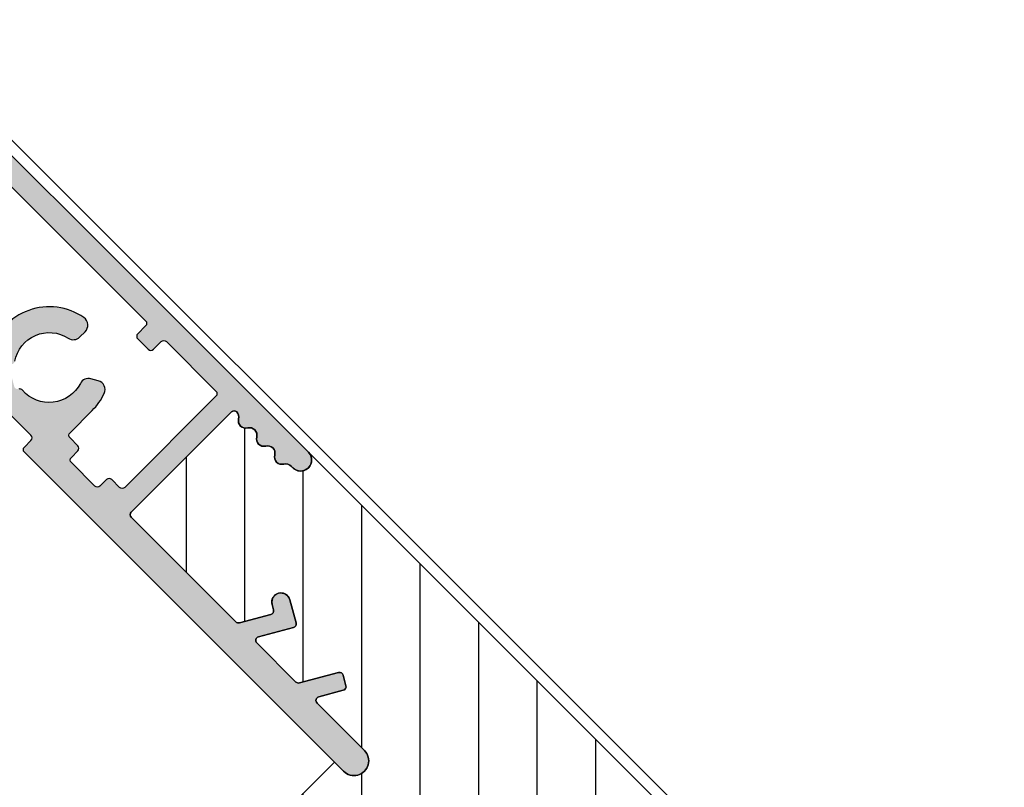
# Model space of a CAD drawing. Units: millimetres. Extents: x -418 to 662, y -6 to 790.
# Drawn here: x -162 to -108, y 456 to 498 of the extents above; entities that cross this region are included whole.
import ezdxf

# ---------------------------------------------------------------- set-up
doc = ezdxf.new("R2010")
doc.units = ezdxf.units.MM
doc.header["$LTSCALE"] = 0.5
for name, color, linetype in [('1', 7, 'Continuous'), ('2', 4, 'Continuous'), ('SKR', 6, 'Continuous')]:
    doc.layers.add(name, color=color, linetype=linetype)

# ---------------------------------------------------------------- blocks, each defined once
blk = doc.blocks.new('29IR43x87')
at = {"layer": 'SKR'}
h = blk.add_hatch(dxfattribs=at)
h.set_pattern_fill('ANSI31', color=256, style=2)
h.set_pattern_definition([(45, (-913.7961690895054, 414.745715591702), (-2.245064030267288, 2.245064030267288), [])])
edge = h.paths.add_edge_path()
edge.add_line((11.45000000000073, 16.90000000000031), (1.600000000000364, 16.90000000000031))
edge.add_arc((1.600000000000336, 17.10000000000033), 0.2000000000000171, 180.0000000000081, 270.00000000000796, ccw=False)
edge.add_line((1.400000000000318, 17.1000000000003), (1.400000000000091, 41.60000000000127))
edge.add_arc((1.599999999999909, 41.60000000000127), 0.1999999999998181, 89.99999999986971, 180, ccw=False)
edge.add_line((1.600000000000364, 41.80000000000108), (31.60000000000012, 41.80000000000108))
edge.add_arc((31.60000000000086, 41.60000000000178), 0.1999999999993065, -1.4648549040430225e-10, 90.00000000021168, ccw=False)
edge.add_line((31.80000000000017, 41.60000000000127), (31.80000000000017, 39.40000000000054))
edge.add_arc((31.60000000000046, 39.40000000000042), 0.1999999999997044, -90.00000000003263, 3.26281224261038e-11, ccw=False)
edge.add_line((31.60000000000035, 39.20000000000072), (30.50000000000021, 39.20000000000163))
edge.add_arc((30.50000000000021, 38.60000000000127), 0.6000000000003638, 90, 270)
edge.add_line((30.50000000000021, 38.0000000000009), (35.80000000000017, 38.00000000000181))
edge.add_arc((35.8000000000004, 38.20000000000163), 0.1999999999998181, 269.9999999999349, 359.9999999997394)
edge.add_line((36.00000000000021, 38.20000000000072), (36.00000000000021, 24.20000000000072))
edge.add_arc((39.00000000000021, 24.20000000000072), 3, 180, 270)
edge.add_line((39.00000000000021, 21.20000000000072), (72.6000000000058, 21.20000000000072))
edge.add_arc((72.60000000000535, 20.70000000000118), 0.4999999999995453, 89.99999999994789, 179.9999999999479)
edge.add_line((72.1000000000058, 20.70000000000163), (72.1000000000058, 20.30000000000154))
edge.add_arc((72.6000000000058, 20.30000000000154), 0.5, 180, 270)
edge.add_line((72.6000000000058, 19.80000000000154), (74.60000000242051, 19.80000000000154))
edge.add_arc((74.60000000242051, 19.30000000000154), 0.5, 0, 90, ccw=False)
edge.add_line((75.10000000242051, 19.30000000000154), (75.10000000242051, 17.09999999999672))
edge.add_arc((74.60000000242324, 17.09999999999672), 0.4999999999972715, -90.00000000015632, 0, ccw=False)
edge.add_line((74.60000000242188, 16.59999999999945), (64.10000000000171, 16.60000000000127))
edge.add_arc((64.10000000000166, 15.00000000000096), 1.600000000000307, 89.99999999999795, 180.000000000002)
edge.add_line((62.50000000000135, 15.0000000000009), (62.50000000000135, 14.0000000000009))
edge.add_arc((63.2000000000014, 14.0000000000009), 0.7000000000000455, 180, 360)
edge.add_line((63.90000000000144, 14.0000000000009), (63.90000000000144, 15.0000000000009))
edge.add_arc((64.10000000000132, 15.00000000000085), 0.1999999999998749, 89.99999999995123, 179.9999999999837, ccw=False)
edge.add_line((64.10000000000149, 15.20000000000072), (69.20000000242065, 15.20000000000072))
edge.add_line((69.20000000242065, 15.20000000000072), (69.20000000242065, 12.7000000024227))
edge.add_line((69.20000000242065, 12.7000000024227), (65.70000000000026, 9.20000000000072))
edge.add_line((65.70000000000026, 9.20000000000072), (27.3093403801772, 7.405124779123973))
edge.add_arc((27.30000000000097, 7.604906553313288), 0.2000000000001677, 179.9999999999664, 272.6767954629992, ccw=False)
edge.add_line((27.1000000000008, 7.604906553313405), (27.1000000000008, 9.100000000000357))
edge.add_line((27.1000000000008, 9.100000000000357), (25.43029479935284, 9.100000000000357))
edge.add_arc((25.43029479935353, 9.300000000001079), 0.2000000000007223, 180.4999999999622, 269.9999999998025, ccw=False)
edge.add_line((25.23030241473997, 9.29825469290153), (25.15000000000076, 18.5000000000009))
edge.add_line((25.15000000000076, 18.5000000000009), (25.70000000000049, 18.5000000000009))
edge.add_arc((25.70000000000049, 19.20000000000072), 0.6999999999998181, 270, 450)
edge.add_line((25.70000000000049, 19.90000000000054), (21.70000000000071, 19.90000000000054))
edge.add_arc((21.70000000000043, 20.10000000000053), 0.1999999999999886, 180.0000000000489, 270.0000000000814, ccw=False)
edge.add_line((21.50000000000044, 20.10000000000036), (21.50000000000044, 21.20000000000072))
edge.add_arc((21.70000000000043, 21.20000000000055), 0.1999999999999886, 89.9999999999186, 179.9999999999511, ccw=False)
edge.add_line((21.70000000000071, 21.40000000000054), (22.00000000000044, 21.40000000000054))
edge.add_arc((22.00000000000044, 21.90000000000008), 0.4999999999995453, 270, 450)
edge.add_line((22.00000000000044, 22.39999999999963), (20.70000000000049, 22.40000000000054))
edge.add_arc((20.70000000000032, 22.20000000000066), 0.1999999999998749, 89.99999999995114, 179.9999999999837)
edge.add_line((20.50000000000044, 22.20000000000072), (20.50000000000044, 19.81421356237478))
edge.add_arc((20.3000000000004, 19.81421356237483), 0.2000000000000455, 225.0000000000216, 359.99999999998573, ccw=False)
edge.add_line((20.15857864376311, 19.67279220613744), (19.8485281374244, 19.98284271247586))
edge.add_arc((19.00000000000078, 19.13431457505202), 1.199999999999817, 45.00000000000767, 135.0000000000077)
edge.add_line((18.15147186257694, 19.98284271247564), (17.84142135623868, 19.67279220613744))
edge.add_arc((17.70000000000138, 19.8142135623748), 0.2000000000000323, 180.0000000000051, 314.9999999999878, ccw=False)
edge.add_line((17.50000000000135, 19.81421356237478), (17.50000000000112, 22.20000000000072))
edge.add_arc((17.30000000000125, 22.20000000000066), 0.1999999999998749, 1.628443996910339e-11, 90.00000000004887)
edge.add_line((17.30000000000108, 22.40000000000054), (16.00000000000091, 22.40000000000054))
edge.add_arc((16.0000000000008, 21.90000000000054), 0.5, 89.99999999998697, 270.000000000013)
edge.add_line((16.00000000000091, 21.40000000000054), (16.30000000000109, 21.40000000000054))
edge.add_arc((16.30000000000115, 21.20000000000078), 0.1999999999997613, -1.63140612130519e-11, 90.00000000001631, ccw=False)
edge.add_line((16.50000000000091, 21.20000000000072), (16.50000000000091, 20.10000000000036))
edge.add_arc((16.30000000000115, 20.1000000000003), 0.1999999999997613, -90.00000000001631, 1.63140612130519e-11, ccw=False)
edge.add_line((16.30000000000109, 19.90000000000054), (13.05000000000064, 19.90000000000054))
edge.add_arc((13.05000000000058, 18.5000000000005), 1.400000000000034, 89.99999999999767, 179.9999999999977)
edge.add_line((11.65000000000055, 18.50000000000056), (11.65000000000055, 17.1000000000003))
edge.add_arc((11.45000000000064, 17.10000000000021), 0.1999999999999034, -89.99999999997561, 2.4385826691286638e-11, ccw=False)
blk = doc.blocks.new('CBF1509')
at = {"layer": 'SKR'}
h = blk.add_hatch(color=9, dxfattribs=at)
h.dxf.hatch_style = 1
edge = h.paths.add_edge_path()
edge.add_arc((97.45692193816733, 1.600000570745673), 0.3999999999999016, 209.9999999999804, 276.182468305576, ccw=False)
edge.add_arc((96.7641016151397, 1.200000570745908), 0.4000000000000504, 29.99999999998456, 150.0000000000155)
edge.add_arc((96.07128129211196, 1.600000570745772), 0.4000000000000381, 209.9999999999856, 330.00000000001444, ccw=False)
edge.add_arc((95.37846096908424, 1.200000570745908), 0.4000000000000381, 29.99999999998557, 150.0000000000144)
edge.add_arc((94.68564064605653, 1.600000570745772), 0.4000000000000381, 209.9999999999856, 330.00000000001444, ccw=False)
edge.add_arc((93.99282032302881, 1.200000570745908), 0.4000000000000381, 29.99999999998557, 150.0000000000144)
edge.add_arc((93.30000000000156, 1.600000570746452), 0.399999999999972, 269.9999999999654, 329.9999999998965, ccw=False)
edge.add_arc((93.30000000000095, 1.400000570745926), 0.1999999999994486, 180.0000000001221, 270.00000000010584, ccw=False)
edge.add_line((93.1000000000015, 1.400000570745499), (93.1000000000015, 9.10000057074509))
edge.add_arc((93.30000000000155, 9.10000057074509), 0.2000000000000455, 90, 180, ccw=False)
edge.add_line((93.30000000000155, 9.300000570745135), (101.3290163190352, 9.300000570744906))
edge.add_arc((101.3290163190351, 9.100000570744863), 0.2000000000000437, 30.000000000037573, 89.99999999998778, ccw=False)
edge.add_line((101.502221399792, 9.200000570744997), (102.387353390162, 7.666906992022825))
edge.add_arc((102.2141483094052, 7.566906992022984), 0.1999999999998457, -60.00000000000932, 29.999999999972772, ccw=False)
edge.add_line((102.3141483094051, 7.393701911266214), (102.054849343957, 7.24282089377217))
edge.add_arc((102.304849343957, 6.809808191879903), 0.500000000000041, 119.9999999999973, 299.9999999999973)
edge.add_line((102.554849343957, 6.376795489987637), (103.6806823688771, 7.026795489987272))
edge.add_arc((103.5806823688763, 7.200000570744707), 0.2000000000008831, 300.0000000001247, 389.9999999998446)
edge.add_line((103.7538874496342, 7.300000570744679), (102.772391992014, 9.000000570743815))
edge.add_arc((102.945597072771, 9.100000570743601), 0.1999999999999417, 89.99999999997152, 209.999999999939, ccw=False)
edge.add_line((102.9455970727711, 9.300000570743542), (105.9478184725522, 9.300000570743542))
edge.add_arc((105.9478184725522, 9.10000057074362), 0.1999999999999229, 30.000000000017792, 90.00000000000807, ccw=False)
edge.add_line((106.121023553309, 9.200000570743633), (107.217989064769, 7.300000570744679))
edge.add_arc((107.3911941455262, 7.400000570745154), 0.2000000000005074, 210.0000000000732, 299.9999999998353)
edge.add_line((107.4911941455259, 7.226795489987545), (108.0108093877975, 7.526795489988295))
edge.add_arc((107.9108093877974, 7.700000570745111), 0.2000000000000059, 300.0000000000442, 390.0000000000441)
edge.add_line((108.0840144685542, 7.800000570745247), (107.3911941455264, 9.000000570744724))
edge.add_arc((107.5643992262832, 9.100000570744811), 0.199999999999981, 89.99999999996737, 210.0000000000318, ccw=False)
edge.add_line((107.5643992262833, 9.300000570744793), (111.2000000000016, 9.300000570744679))
edge.add_arc((111.2000000000017, 10.10000057074475), 0.8000000000000682, 269.999999999998, 450.000000000002)
edge.add_line((111.2000000000016, 10.90000057074482), (86.70000000000073, 10.90000057074368))
edge.add_arc((86.70000000000063, 10.70000057074374), 0.199999999999946, 89.99999999997151, 180.0000000000285)
edge.add_line((86.50000000000068, 10.70000057074364), (86.50000000000068, 10.20000057074489))
edge.add_arc((86.30000000000082, 10.20000057074482), 0.1999999999998607, -90.00000000005292, 2.029310053330846e-11, ccw=False)
edge.add_line((86.30000000000064, 10.00000057074496), (1.5, 10.00000057074498))
edge.add_arc((1.500000000000002, 8.500000570744978), 1.5, 90, 180)
edge.add_line((1.557543188712961e-15, 8.500000570744978), (2.717065171994654e-16, 1.500000570744978))
edge.add_arc((1.5, 1.500000570744978), 1.5, 180, 270)
edge.add_line((1.5, 5.707449783898255e-07), (19.79999335829081, 7.533831182016115e-06))
edge.add_arc((19.79999335829064, 0.2000075338314549), 0.2000000000002728, 270.0000000000488, 359.9999999999349)
edge.add_line((19.99999335829092, 0.2000075338312275), (19.99999335829552, 3.268014552841565))
edge.add_arc((20.19999335829581, 3.268014552841244), 0.2000000000002942, 149.9999999999349, 179.999999999908, ccw=False)
edge.add_line((20.02678827753878, 3.368014552841588), (20.47319843905251, 4.141219633598654))
edge.add_arc((20.29999335829571, 4.241219633598218), 0.1999999999997071, 330.000000000096, 450.0000000000692)
edge.add_line((20.29999335829547, 4.441219633597926), (20.19999335829056, 4.44121963359804))
edge.add_arc((20.19999335829089, 4.641219633598093), 0.2000000000000526, 180.000000000002, 269.9999999999064, ccw=False)
edge.add_line((19.99999335829083, 4.641219633598086), (19.99999335829086, 5.268014552840201))
edge.add_arc((20.19999335829135, 5.268014552839979), 0.200000000000486, 149.9999999999618, 179.9999999999364, ccw=False)
edge.add_line((20.02678827753411, 5.368014552840338), (20.47319843904786, 6.14121963359729))
edge.add_arc((20.29999335829106, 6.241219633596855), 0.199999999999708, 330.0000000000955, 450.0000000000692)
edge.add_line((20.29999335829082, 6.441219633596562), (19.99999335829086, 6.441219633597017))
edge.add_arc((19.99999335829063, 6.641219633596697), 0.1999999999996804, 126.86989764577959, 270.00000000006514, ccw=False)
edge.add_arc((19.69999335829059, 7.041219633596587), 0.3000000000002601, 306.8698976459068, 360.0000000000648)
edge.add_line((19.99999335829085, 7.041219633596926), (19.99999335829086, 7.800007533831364))
edge.add_arc((20.19999335829088, 7.800007533831165), 0.2000000000000171, 89.99999999999193, 179.999999999943, ccw=False)
edge.add_line((20.19999335829091, 8.000007533831182), (31.7999933582908, 8.00000753383118))
edge.add_arc((31.79999335829086, 7.800007533831135), 0.2000000000000455, 6.508571459562518e-11, 90.00000000001631, ccw=False)
edge.add_line((31.9999933582909, 7.800007533831362), (31.99999335829085, 7.041219633596924))
edge.add_arc((32.29999335829103, 7.041219633596693), 0.3000000000001783, 179.9999999999559, 233.1301023541122)
edge.add_arc((31.99999335829108, 6.64121963359669), 0.1999999999997911, -90.00000000006622, 53.13010235423411, ccw=False)
edge.add_line((31.99999335829085, 6.441219633596901), (31.69999335829089, 6.441219633596559))
edge.add_arc((31.69999335829067, 6.241219633596856), 0.1999999999997035, 89.99999999993689, 209.9999999999064)
edge.add_line((31.52678827753388, 6.141219633597287), (31.97319843904762, 5.368014552840335))
edge.add_arc((31.79999335829036, 5.268014552840087), 0.2000000000004433, 3.211653165635653e-11, 30.00000000000881, ccw=False)
edge.add_line((31.9999933582908, 5.268014552840198), (31.99999335829085, 4.641219633598083))
edge.add_arc((31.79999335829082, 4.641219633598069), 0.2000000000000313, -89.99999999990632, 3.979039320256561e-12, ccw=False)
edge.add_line((31.79999335829114, 4.441219633598037), (31.69999335829555, 4.441219633597924))
edge.add_arc((31.69999335829533, 4.241219633598217), 0.1999999999997071, 89.99999999993486, 209.9999999999045)
edge.add_line((31.52678827753853, 4.141219633598651), (31.97319843905228, 3.368014552841585))
edge.add_arc((31.79999335830861, 3.2680145528543), 0.1999999999821966, -1.238788627233589e-09, 29.999999998738815, ccw=False)
edge.add_line((31.9999933582908, 3.268014552849976), (31.99999335829084, 0.2000075338312257))
edge.add_arc((32.19999335829089, 0.2000075338312257), 0.2000000000000455, 180, 270)
edge.add_line((32.19999335829089, 7.533831180239758e-06), (45.80000634403759, 6.08584852912486e-06))
edge.add_arc((45.80000636533143, 0.2000060858485284), 0.2000000000000004, 269.9999938997633, 359.999999999999)
edge.add_line((46.00000636533144, 0.2000060858485249), (46.00000636533144, 7.80000057074496))
edge.add_arc((46.20000636533143, 7.80000057074497), 0.1999999999999957, 89.99999999999801, 180.0000000000031, ccw=False)
edge.add_line((46.20000636533144, 8.000000570744962), (57.80000636533143, 8.00000057074496))
edge.add_arc((57.80000636533144, 7.800000570744965), 0.1999999999999957, -1.9895196601282805e-12, 90.00000000000199, ccw=False)
edge.add_line((58.00000636533144, 7.800000570744958), (58.00000636533144, 0.2000047656309381))
edge.add_arc((58.20000636533144, 0.2000047656309411), 0.2000000000000028, 180.0000000000009, 269.9999938997633)
edge.add_line((58.2000063440376, 4.765630942316079e-06), (97.60000000000093, 5.707457493286938e-07))
edge.add_arc((97.60000000000093, 0.6000005707457721), 0.6000000000000227, 270, 449.9999999999891)
edge.add_line((97.60000000000105, 1.200000570745795), (97.50000000000159, 1.202326985265666))
edge = h.paths.add_edge_path(flags=16)
edge.add_arc((33.39999335829152, 8.40000057567191), 0.1999999999999531, 89.99999999998575, 179.9999999999939)
edge.add_line((33.19999335829157, 8.400000575671932), (33.19999335829157, 1.400007533830134))
edge.add_arc((33.39999335829162, 1.400007533830134), 0.2000000000000455, 180, 270)
edge.add_line((33.39999335829162, 1.200007533830089), (44.60000633900597, 1.200006059602206))
edge.add_arc((44.60000636533143, 1.400006059602204), 0.1999999999999997, 269.9999924583095, 359.9999999999994)
edge.add_line((44.80000636533143, 1.400006059602202), (44.80000636533143, 8.400000575671907))
edge.add_arc((44.60000636533143, 8.400000575671907), 0.2000000000000028, 0, 90)
edge.add_line((44.60000636533143, 8.60000057567191), (33.39999335829157, 8.600000575671864))
edge = h.paths.add_edge_path(flags=16)
edge.add_line((1.199999062660071, 8.400005505196068), (1.200000937336128, 1.40000753383014))
edge.add_arc((1.400000937336174, 1.40000753383014), 0.2000000000000455, 180, 270)
edge.add_line((1.400000937336174, 1.200007533830094), (13.19999429562676, 1.200000570743885))
edge.add_arc((13.19999429562596, 1.400000570744499), 0.2000000000006139, 270.000000000228, 359.9999999999023)
edge.add_line((13.39999429562658, 1.400000570744158), (13.39999429562658, 2.000000570743612))
edge.add_arc((13.59999429562685, 2.000000570743158), 0.2000000000002728, 90, 179.9999999998697, ccw=False)
edge.add_line((13.59999429562685, 2.20000057074343), (14.39999429562658, 2.20000057074343))
edge.add_arc((14.39999429562703, 2.000000570743611), 0.199999999999819, -2.2737367544323206e-13, 90.00000000013029, ccw=False)
edge.add_line((14.59999429562685, 2.000000570743611), (14.59999429562685, 1.400000570743247))
edge.add_arc((14.79999429562667, 1.400000570743247), 0.1999999999998181, 180, 270)
edge.add_line((14.79999429562667, 1.200000570743429), (18.59999429562685, 1.200000570743883))
edge.add_arc((18.59999429562617, 1.400000570744385), 0.200000000000502, 270.0000000001954, 359.9999999999343)
edge.add_line((18.79999429562667, 1.400000570744156), (18.79999429562667, 8.400000570744043))
edge.add_arc((18.59999429562663, 8.400000570744043), 0.2000000000000455, 0, 90)
edge.add_line((18.59999429562663, 8.600000570744088), (14.79999429562667, 8.60000057074409))
edge.add_arc((14.79999429562678, 8.40000057074416), 0.19999999999993, 90.00000000003206, 180.0000000000331)
edge.add_line((14.59999429562685, 8.400000570744044), (14.59999429562549, 6.70000057566948))
edge.add_arc((11.29999429562858, 6.700000575690154), 3.29999999999691, 340.2864737001308, 359.99999999964103, ccw=False)
edge.add_arc((13.93588892103082, 5.755511547824568), 0.4999999999999619, 239.9990120582344, 340.2864737004104, ccw=False)
edge.add_line((13.68588145470073, 5.322503156705909), (13.33285513020532, 5.526331116498898))
edge.add_arc((13.58285513020531, 5.959343818391261), 0.5000000000001187, 162.0246991831491, 240.0000000000095, ccw=False)
edge.add_arc((11.29999999562545, 6.700000575672084), 1.899999999496417, 342.024699183124, 454.6230664683351)
edge.add_arc((11.13073956125973, 8.79316824770498), 0.2000000000000786, 209.9999999999499, 274.6230664682531, ccw=False)
edge.add_line((10.95753448050268, 8.693168247705092), (10.95621777827469, 8.695448842862323))
edge.add_arc((10.78301269751776, 8.5954488428623), 0.2000000000000475, 29.99999999999967, 119.9999999999997)
edge.add_line((10.68301269751773, 8.76865392361923), (9.816987293733314, 8.26865392361923))
edge.add_arc((9.916987293733282, 8.095448842862357), 0.1999999999999707, 119.9999999999942, 209.9999999999935)
edge.add_line((9.743782212976408, 7.995448842862391), (9.745098915204403, 7.993168247705047))
edge.add_arc((9.57189383444747, 7.893168247705066), 0.2000000000000292, -34.62306646833298, 29.999999999988574, ccw=False)
edge.add_arc((11.29999999562548, 6.700000575672), 1.899999999496687, 145.3769335316666, 257.9753008168781)
edge.add_arc((10.79999999562579, 4.352661657325702), 0.499999999999741, 1.3017142919125035e-11, 77.97530081689189, ccw=False)
edge.add_line((11.29999999562553, 4.352661657325815), (11.29999999562553, 3.945005112881507))
edge.add_arc((10.79999999562508, 3.945005112881395), 0.500000000000453, -100.28656061146012, 1.2789769243681803e-11, ccw=False)
edge.add_arc((11.2999999956254, 6.700000575671984), 3.299999999999926, 150.9407560128227, 259.71343938852, ccw=False)
edge.add_arc((8.240587187259086, 8.399998595671802), 0.1999999999999517, 330.9407560128401, 450.000000000004)
edge.add_line((8.240587187259072, 8.599998595671753), (1.398330174990273, 8.599998595671869))
edge.add_line((1.398330174990272, 8.599998595671869), (1.399999062660116, 8.600005558758303))
edge.add_arc((1.399999062660104, 8.400005558758263), 0.2000000000000401, 89.99999999999643, 180.0000153444385)
edge = h.paths.add_edge_path(flags=16)
edge.add_arc((86.70000000000039, 2.000000570743477), 0.1999999999999318, 89.99999999990229, 180.0000000000977, ccw=False)
edge.add_line((86.70000000000073, 2.200000570743409), (87.50000000000045, 2.200000570743409))
edge.add_arc((87.5000000000008, 2.000000570743932), 0.199999999999477, -2.2799895305070095e-10, 90.00000000009771, ccw=False)
edge.add_line((87.70000000000027, 2.000000570743136), (87.70000000000027, 1.400000570744591))
edge.add_arc((87.9000000000002, 1.40000057074425), 0.1999999999999318, 179.9999999999023, 270.0000000000977)
edge.add_line((87.90000000000055, 1.200000570744319), (91.70000000000141, 1.200000570744319))
edge.add_arc((91.70000000000152, 1.40000057074425), 0.1999999999999309, 269.9999999999674, 360.0000000000974)
edge.add_line((91.90000000000146, 1.40000057074459), (91.90000000000168, 8.400000570744023))
edge.add_arc((91.70000000000164, 8.400000570744023), 0.2000000000000455, 0, 90)
edge.add_line((91.70000000000164, 8.600000570744069), (91.10000000000173, 8.600000570744069))
edge.add_arc((91.10000000000184, 8.800000570744), 0.1999999999999318, 179.9999999999674, 269.99999999996743, ccw=False)
edge.add_line((90.90000000000191, 8.800000570744114), (90.90000000000168, 9.30000057074275))
edge.add_arc((90.70000000000164, 9.30000057074275), 0.2000000000000455, 0, 90)
edge.add_line((90.70000000000164, 9.500000570742795), (88.90000000000009, 9.500000570742795))
edge.add_arc((88.9000000000002, 9.300000570742863), 0.1999999999999318, 90.00000000003257, 180.0000000000326)
edge.add_line((88.70000000000027, 9.30000057074275), (88.70000000000005, 8.800000570744114))
edge.add_arc((88.5, 8.800000570744114), 0.2000000000000455, -90, 0, ccw=False)
edge.add_line((88.5, 8.600000570744069), (87.90000000000009, 8.600000570744069))
edge.add_arc((87.9000000000002, 8.400000570744137), 0.1999999999999318, 90.00000000003257, 180.0000000000326)
edge.add_line((87.70000000000027, 8.400000570744023), (87.69999999999891, 6.70000057566946))
edge.add_arc((84.39999999999908, 6.700000575673846), 3.299999999999827, 340.2864144268735, 359.9999999999239, ccw=False)
edge.add_arc((87.03589364831674, 5.755508820941227), 0.4999999999999524, 239.9990120582268, 340.28641442690736, ccw=False)
edge.add_line((86.7858861819866, 5.322500429822608), (86.43285513457874, 5.526331116498877))
edge.add_arc((86.68285513457872, 5.959343818391236), 0.5000000000001068, 162.0246991831481, 240.0000000000108, ccw=False)
edge.add_arc((84.39999999999877, 6.700000575671983), 1.899999999496489, 342.0246991831273, 454.6230664683318)
edge.add_arc((84.23073956563314, 8.793168247704964), 0.2000000000000839, 209.9999999999512, 274.623066468253, ccw=False)
edge.add_line((84.0575344848761, 8.69316824770507), (84.0562177826481, 8.695448842862302))
edge.add_arc((83.88301270189118, 8.595448842862279), 0.2000000000000475, 29.99999999999967, 119.9999999999997)
edge.add_line((83.78301270189115, 8.768653923619208), (82.91698729810673, 8.268653923619208))
edge.add_arc((83.01698729810668, 8.095448842862343), 0.1999999999999566, 119.9999999999912, 209.9999999999955)
edge.add_line((82.84378221734983, 7.995448842862378), (82.84509891957782, 7.993168247705033))
edge.add_arc((82.67189383882089, 7.893168247705053), 0.2000000000000262, -34.62306646833349, 29.999999999989086, ccw=False)
edge.add_arc((84.39999999999898, 6.700000575672015), 1.899999999496738, 145.3769335316687, 257.975300816876)
edge.add_arc((83.89999999999915, 4.352661657325632), 0.4999999999998023, 1.858779796748422e-11, 77.97530081688637, ccw=False)
edge.add_line((84.39999999999895, 4.352661657325794), (84.39999999999895, 3.945005112881373))
edge.add_arc((83.89999999999864, 3.945005112881137), 0.5000000000003126, -100.28656061145278, 2.7000623958883807e-11, ccw=False)
edge.add_arc((84.39999999999895, 6.700000575671972), 3.300000000000029, 150.9407560128192, 259.71343938852203, ccw=False)
edge.add_arc((81.34058719163268, 8.399998595672109), 0.1999999999999726, 330.9407560128126, 449.9999948422985)
edge.add_line((81.34058720963645, 8.59999859567208), (59.40000636533144, 8.599998595671929))
edge.add_arc((59.40000636533144, 8.399998595671926), 0.2000000000000028, 90, 180)
edge.add_line((59.20000636533144, 8.399998595671926), (59.20000636533144, 1.400004111518195))
edge.add_arc((59.40000636533144, 1.400004111518196), 0.1999999999999957, 180.0000000000004, 269.9999924583115)
edge.add_line((59.40000633900598, 1.200004111518199), (86.2999999999995, 1.200000570744205))
edge.add_arc((86.29999999999978, 1.400000570743966), 0.1999999999997613, 269.9999999999185, 359.9999999999186)
edge.add_line((86.49999999999955, 1.400000570743682), (86.50000000000045, 2.000000570743136))
at = {"layer": '1'}
for points in [[(58.2000063440376, 4.765630942316079e-06), (97.60000000000093, 5.707457493286938e-07, 0.9999999999999051), (97.60000000000105, 1.200000570745795), (97.50000000000159, 1.202326985265666, -0.2970797253458175), (97.11051177665357, 1.40000057074584, 0.5773502691898056), (96.41769145362582, 1.40000057074584, -0.5773502691897937), (95.7248711305981, 1.40000057074584, 0.5773502691897937), (95.03205080757039, 1.40000057074584, -0.5773502691897937), (94.33923048454267, 1.40000057074584, 0.5773502691897937), (93.64641016151495, 1.40000057074584, -0.2679491924307992), (93.30000000000132, 1.200000570746477, -0.4142135623730118), (93.1000000000015, 1.400000570745499), (93.1000000000015, 9.10000057074509, -0.414213562373095), (93.30000000000155, 9.300000570745135), (101.3290163190352, 9.300000570744906, -0.2679491924308876), (101.502221399792, 9.200000570744997), (102.387353390162, 7.666906992022825, -0.4142135623730022), (102.3141483094051, 7.393701911266214), (102.054849343957, 7.24282089377217, 0.9999999999999999), (102.554849343957, 6.376795489987637), (103.6806823688771, 7.026795489987272, 0.4142135623716637), (103.7538874496342, 7.300000570744679), (102.772391992014, 9.000000570743815, -0.5773502691894393), (102.9455970727711, 9.300000570743542), (105.9478184725522, 9.300000570743542, -0.2679491924310754), (106.121023553309, 9.200000570743633), (107.217989064769, 7.300000570744679, 0.4142135623718817), (107.4911941455259, 7.226795489987545), (108.0108093877975, 7.526795489988295, 0.414213562373095), (108.0840144685542, 7.800000570745247), (107.3911941455264, 9.000000570744724, -0.5773502691900003), (107.5643992262833, 9.300000570744793), (111.2000000000016, 9.300000570744679, 1.000000000000036), (111.2000000000016, 10.90000057074482), (86.70000000000073, 10.90000057074368, 0.4142135623733864), (86.50000000000068, 10.70000057074364), (86.50000000000068, 10.20000057074489, -0.4142135623734696), (86.30000000000064, 10.00000057074496), (1.500000000000002, 10.00000057074498, 0.414213562373095)], [(82.83647537802017, 7.779533231293702, 0.5350630965863485), (84.00416666668752, 4.841690598750202, -0.3539972922227662), (84.39999999999895, 4.352661657325794), (84.39999999999895, 3.945005112881373, -0.4678307846211622), (83.81071428571306, 3.453041637382367, -0.5137795281799684), (81.51541078068215, 8.302855851672096, 0.5718900522386244)], [(59.40000633900598, 1.200004111518199), (86.2999999999995, 1.200000570744205, 0.414213562373095), (86.49999999999955, 1.400000570743682), (86.50000000000045, 2.000000570743136, -0.414213562374094), (86.70000000000073, 2.200000570743409), (87.50000000000045, 2.200000570743409, -0.4142135623747601), (87.70000000000027, 2.000000570743136), (87.70000000000027, 1.400000570744591, 0.414213562374094), (87.90000000000055, 1.200000570744319), (91.70000000000141, 1.200000570744319, 0.414213562373761), (91.90000000000146, 1.40000057074459), (91.90000000000168, 8.400000570744023, 0.414213562373095), (91.70000000000164, 8.600000570744069), (91.10000000000173, 8.600000570744069, -0.414213562373095), (90.90000000000191, 8.800000570744114), (90.90000000000168, 9.30000057074275, 0.414213562373095), (90.70000000000164, 9.500000570742795), (88.90000000000009, 9.500000570742795, 0.414213562373095), (88.70000000000027, 9.30000057074275), (88.70000000000005, 8.800000570744114, -0.414213562373095), (88.5, 8.600000570744069), (87.90000000000009, 8.600000570744069, 0.414213562373095), (87.70000000000027, 8.400000570744023), (87.69999999999891, 6.70000057566946, -0.08622951616733775), (87.50658894265928, 5.586849579025024, -0.4678352613500924), (86.7858861819866, 5.322500429822608), (86.43285513457874, 5.526331116498877, -0.3539972922227418), (86.20726031477466, 6.113647309523653, 0.535063096586333), (84.24685960700492, 8.593818945558692, -0.2896898632718199), (84.0575344848761, 8.69316824770507)]]:
    blk.add_lwpolyline(points, format="xyb", dxfattribs=at)
blk = doc.blocks.new('29IK54x175')
at = {"layer": 'SKR'}
h = blk.add_hatch(dxfattribs=at)
h.set_pattern_fill('ANSI31', color=256)
h.set_pattern_definition([(45, (-37.19678846271148, 161.0699398098711), (-2.245064030267288, 2.245064030267288), [])])
edge = h.paths.add_edge_path()
edge.add_line((85.2000000000017, 9.29999999999984), (81.56439922628334, 9.29999999999984))
edge.add_arc((81.56439922628327, 9.099999999999852), 0.1999999999999886, 89.99999999997965, 210.0000000000099)
edge.add_line((81.39119414552641, 8.99999999999983), (82.08401446855424, 7.800000000000409))
edge.add_arc((81.91080938779743, 7.700000000000273), 0.2000000000000059, -59.99999999995589, 30.00000000004411, ccw=False)
edge.add_line((82.01080938779756, 7.526794919243457), (81.49119414552598, 7.226794919242764))
edge.add_arc((81.39119414552623, 7.400000000000376), 0.200000000000504, 210.000000000074, 299.9999999998348, ccw=False)
edge.add_line((81.21798906476903, 7.299999999999898), (80.12102355330904, 9.199999999998852))
edge.add_arc((79.94781847255224, 9.09999999999882), 0.1999999999999411, 30.00000000002019, 90.00000000000408)
edge.add_line((79.94781847255223, 9.29999999999876), (76.94559707277114, 9.29999999999876))
edge.add_arc((76.94559707277108, 9.099999999998756), 0.2000000000000046, 89.99999999998371, 209.9999999999453)
edge.add_line((76.7723919920141, 8.99999999999892), (77.7538874496343, 7.299999999999898))
edge.add_arc((77.58068236887598, 7.200000000000029), 0.2000000000011767, -59.99999999995191, 29.99999999976211, ccw=False)
edge.add_line((77.68068236887672, 7.026794919242207), (76.55484934395707, 6.376794919242855))
edge.add_arc((76.30484934395707, 6.809807621135121), 0.500000000000041, 119.9999999999973, 299.99999999999727, ccw=False)
edge.add_line((76.05484934395707, 7.242820323027388), (76.3141483094052, 7.393701340521375))
edge.add_arc((76.21414830940509, 7.566906421278233), 0.2000000000000286, 300.000000000031, 390.0000000000073)
edge.add_line((76.38735339016199, 7.66690642127827), (75.50222139979206, 9.200000000000216))
edge.add_arc((75.3290163190353, 9.100000000000025), 0.1999999999999842, 30.00000000006597, 90.00000000001629)
edge.add_line((75.32901631903525, 9.300000000000011), (67.3000000000016, 9.300000000000352))
edge.add_arc((67.30000000000159, 9.100000000000328), 0.2000000000000242, 89.99999999999594, 180.0000000000061)
edge.add_line((67.10000000000156, 9.100000000000307), (67.10000000000156, 1.400000000000603))
edge.add_arc((67.300000000001, 1.400000000000972), 0.1999999999994486, 180.0000000001058, 270.0000000001058)
edge.add_arc((67.3000000000015, 1.600000000001583), 0.4000000000000601, 269.9999999999817, 329.9999999999082)
edge.add_arc((67.99282032302887, 1.200000000001069), 0.4000000000000381, 29.99999999998562, 150.0000000000144, ccw=False)
edge.add_arc((68.68564064605658, 1.600000000000932), 0.4000000000000381, 209.9999999999856, 330.0000000000144)
edge.add_arc((69.3784609690843, 1.200000000001069), 0.4000000000000381, 29.99999999998562, 150.0000000000144, ccw=False)
edge.add_arc((70.07128129211202, 1.600000000000932), 0.4000000000000381, 209.9999999999856, 330.0000000000144)
edge.add_arc((70.76410161513974, 1.200000000001069), 0.4000000000000381, 29.99999999998562, 150.0000000000144, ccw=False)
edge.add_arc((71.45692193816747, 1.600000000000933), 0.400000000000051, 209.9999999999847, 276.1824683055614)
edge.add_line((71.50000000000165, 1.202326414520769), (71.60000000000133, 1.200000000001694))
edge.add_arc((71.6000000000018, 0.6000000000021544), 0.5999999999995396, -90.00000000004479, 90.00000000004479, ccw=False)
edge.add_line((71.60000000000133, 2.614797267597169e-12), (135.6000000045212, 2.614797267597169e-12))
edge.add_arc((135.6000000045211, 0.2000000000025466), 0.1999999999999318, 180.0000000000326, 270.00000000003257, ccw=False)
edge.add_line((135.4000000045211, 0.2000000000024329), (135.4000000045214, 4.900000000003445))
edge.add_arc((136.0000000045213, 4.900000000003445), 0.599999999999909, 0, 180, ccw=False)
edge.add_line((136.6000000045212, 4.900000000003445), (136.6000000045212, 3.800000000002967))
edge.add_arc((136.8000000045209, 3.800000000002854), 0.1999999999997044, 179.9999999999674, 270.0000000000977)
edge.add_line((136.8000000045212, 3.600000000003149), (138.7000000045213, 3.600000000002694))
edge.add_arc((138.7000000045211, 3.800000000002967), 0.2000000000002728, 270.0000000000651, 360)
edge.add_line((138.9000000045214, 3.800000000002967), (138.9000000045214, 13.50000000000307))
edge.add_arc((138.7000000045207, 13.50000000000227), 0.2000000000006139, 2.279821595666051e-10, 89.99999999983716)
edge.add_line((138.7000000045213, 13.70000000000289), (137.1000000045216, 13.70000000000289))
edge.add_arc((137.1000000045222, 13.50000000000205), 0.2000000000008413, 90.00000000016284, 179.9999999997069)
edge.add_line((136.9000000045214, 13.50000000000307), (136.9000000045214, 12.40000000000271))
edge.add_arc((136.3000000045215, 12.40000000000271), 0.599999999999909, -180, 0, ccw=False)
edge.add_line((135.7000000045215, 12.40000000000271), (135.7000000045215, 14.40000000000225))
edge.add_arc((136.2000000045215, 14.40000000000225), 0.5, 90, 180, ccw=False)
edge.add_line((136.2000000045215, 14.90000000000225), (137.500000000002, 14.90000000000327))
edge.add_line((137.500000000002, 14.90000000000327), (128.1377584061034, 23.58307779069162))
edge.add_arc((127.1000000018428, 22.50000000290936), 1.500000000000231, 46.22414654358413, 180.0000000000001)
edge.add_line((125.6000000018426, 22.50000000290936), (125.6000000018428, 20.20000000000152))
edge.add_arc((124.6000000018428, 20.20000000000152), 1, -90, 0, ccw=False)
edge.add_line((124.6000000018428, 19.20000000000152), (122.6000000018437, 19.20000000000152))
edge.add_arc((122.6000000018437, 18.20000000000152), 1, 90, 180)
edge.add_line((121.6000000018437, 18.20000000000152), (121.6000000018437, 14.59999999974991))
edge.add_arc((120.1694373406597, 14.63056265981021), 1.430889095549982, 181.2238856333565, 358.77611436665717, ccw=False)
edge.add_line((118.7388746794757, 14.59999999974957), (118.5797908214125, 18.24361938736672))
edge.add_arc((117.5807425998306, 18.20000000000153), 0.9999999999999948, 2.499999999991857, 89.99999999999024)
edge.add_line((117.5807425998308, 19.20000000000152), (87.50000000000165, 19.20000000000152))
edge.add_arc((87.50000000000165, 16.20000000000152), 3, 90, 180)
edge.add_line((84.50000000000165, 16.20000000000152), (84.50000000000165, 10.89999999999986))
edge.add_line((84.50000000000165, 10.89999999999986), (85.2000000000017, 10.89999999999986))
edge.add_arc((85.20000000000172, 10.09999999999985), 0.8000000000000114, -90.00000000000199, 90.00000000000199, ccw=False)
at = {"layer": '1'}
blk.add_lwpolyline([(84.50000000000165, 16.20000000000152), (84.50000000000165, 10.89999999999986), (85.2000000000017, 10.89999999999986, -1.000000000000036), (85.2000000000017, 9.29999999999984), (81.56439922628334, 9.29999999999984, 0.5773502691897896), (81.39119414552641, 8.99999999999983), (82.08401446855424, 7.800000000000409, -0.414213562373095), (82.01080938779756, 7.526794919243457), (81.49119414552598, 7.226794919242764, -0.4142135623718742), (81.21798906476903, 7.299999999999898), (80.12102355330904, 9.199999999998852, 0.2679491924310487), (79.94781847255223, 9.29999999999876), (76.94559707277114, 9.29999999999876, 0.5773502691894015), (76.7723919920141, 8.99999999999892), (77.7538874496343, 7.299999999999898, -0.414213562371639), (77.68068236887672, 7.026794919242207), (77.68068236887672, 7.026794919242207), (76.55484934395707, 6.376794919242855, -0.9999999999999999), (76.05484934395707, 7.242820323027388), (76.3141483094052, 7.393701340521375, 0.4142135623729813), (76.38735339016199, 7.66690642127827), (76.38735339016199, 7.66690642127827), (75.50222139979206, 9.200000000000216, 0.2679491924308883), (75.32901631903525, 9.300000000000011), (67.3000000000016, 9.300000000000352, 0.4142135623731573), (67.10000000000156, 9.100000000000307), (67.10000000000156, 1.400000000000603, 0.4142135623730951), (67.30000000000138, 1.200000000001523, 0.2679491924307775), (67.646410161515, 1.400000000001, -0.5773502691897937), (68.33923048454272, 1.400000000001, 0.5773502691897938), (69.03205080757044, 1.400000000001, -0.5773502691897937), (69.72487113059816, 1.400000000001, 0.5773502691897938), (70.41769145362588, 1.400000000001, -0.5773502691897937), (71.1105117766536, 1.400000000001, 0.2970797253457283), (71.50000000000165, 1.202326414520769), (71.60000000000133, 1.200000000001694, -1.000000000000782), (71.60000000000133, 2.614797267597169e-12), (135.6000000045212, 2.614797267597169e-12, -0.414213562373095)], format="xyb", dxfattribs=at)
blk.add_blockref('CBF1509', (-25.99999999999989, -5.707448380576352e-07), dxfattribs=at)

msp = doc.modelspace()

# ---------------------------------------------------------------- linework, layer by layer
at = {"layer": '2'}
msp.add_lwpolyline([(-66.51338026967426, 480.6676925359845), (-109.1519191752235, 438.0291536304359), (-191.176305792863, 520.0535402480754), (-182.4893918781753, 541.0256056360817), (-66.49479312569895, 541.0256056360817), (-66.48939187817507, 480.7256056360815)], close=True, dxfattribs=at)

# ---------------------------------------------------------------- block references
at = {"layer": '1', "ltscale": 2, "xscale": -1, "rotation": 134.9999999999999}
for name, p in [('29IK54x175', (-196.9009223868428, 524.918654631267)), ('29IR43x87', (-170.3308926546082, 474.673122782648))]:
    msp.add_blockref(name, p, dxfattribs=at)

doc.saveas('drawing.dxf')
